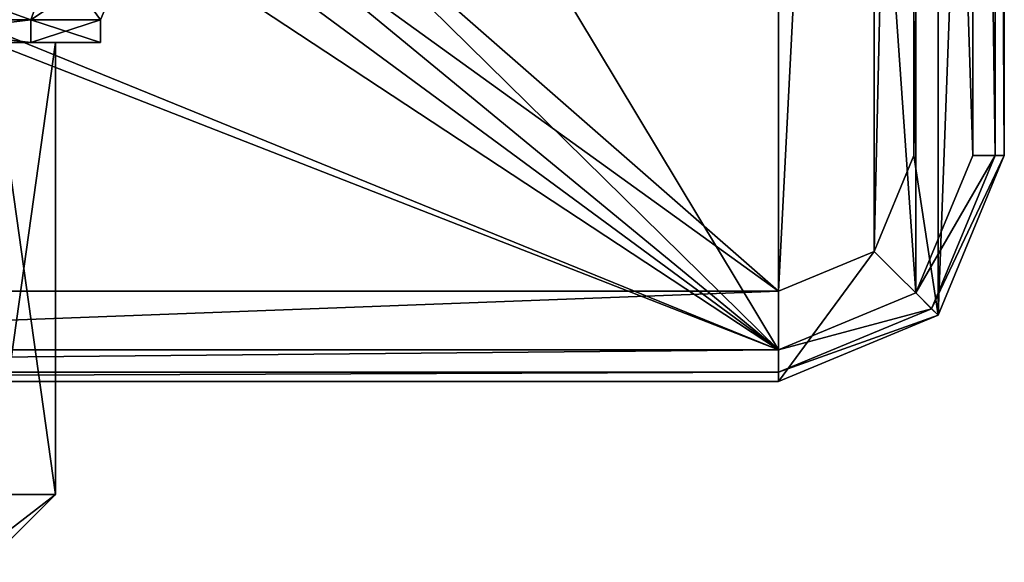
# Model space of a CAD drawing. Units: millimetres. Extents: x -31.5 to 31.5, y -14 to 67.7.
# Drawn here: x 9.7 to 31.5, y -14 to -2 of the extents above; entities that cross this region are included whole.
import ezdxf

# ---------------------------------------------------------------- set-up
doc = ezdxf.new("R2010")
doc.units = ezdxf.units.MM
doc.header["$LTSCALE"] = 127.314815
for name, color, linetype in [('213', 7, 'CONTINUOUS'), ('221', 7, 'CONTINUOUS'), ('269', 7, 'CONTINUOUS'), ('270', 7, 'CONTINUOUS'), ('271', 7, 'CONTINUOUS'), ('272', 7, 'CONTINUOUS'), ('273', 7, 'CONTINUOUS'), ('38', 7, 'CONTINUOUS'), ('470', 7, 'CONTINUOUS'), ('471', 7, 'CONTINUOUS'), ('474', 7, 'CONTINUOUS'), ('475', 7, 'CONTINUOUS'), ('476', 7, 'CONTINUOUS'), ('487', 7, 'CONTINUOUS'), ('488', 7, 'CONTINUOUS'), ('489', 7, 'CONTINUOUS'), ('490', 7, 'CONTINUOUS'), ('501', 7, 'CONTINUOUS'), ('502', 7, 'CONTINUOUS'), ('508', 7, 'CONTINUOUS')]:
    doc.layers.add(name, color=color, linetype=linetype)

msp = doc.modelspace()

# ---------------------------------------------------------------- linework, layer by layer
at = {"layer": '213', "linetype": 'CONTINUOUS'}
for points in [[(10.255, 0.093, 79.322), (7.785, -2.027, 75.963), (10.722, 2.382, 78.326), (10.255, 0.093, 79.322)], [(7.785, -2.027, 75.963), (8.335, 1.569, 74.167), (10.722, 2.382, 78.326), (7.785, -2.027, 75.963)], [(7.785, -2.027, 75.963), (10.255, 0.093, 79.322), (7.847, -2.01, 76.025), (7.785, -2.027, 75.963)], [(10.255, 0.093, 79.322), (7.91, -1.994, 76.087), (7.847, -2.01, 76.025), (10.255, 0.093, 79.322)]]:
    msp.add_3dface(points, dxfattribs=at)
at = {"layer": '221', "linetype": 'CONTINUOUS'}
for points in [[(5.75, -2, 9.96), (9.959, -2, 5.75), (6.043, -0.586, 10.467), (5.75, -2, 9.96)], [(9.959, -2, -5.75), (5.75, -2, -9.959), (10.467, -0.586, -6.043), (9.959, -2, -5.75)], [(10.467, -0.586, -6.043), (5.75, -2, -9.959), (6.043, -0.586, -10.467), (10.467, -0.586, -6.043)], [(6.043, -0.586, 10.467), (9.959, -2, 5.75), (10.466, -0.586, 6.043), (6.043, -0.586, 10.467)], [(9.959, -2, 5.75), (11.5, -2, 0), (10.466, -0.586, 6.043), (9.959, -2, 5.75)], [(11.5, -2, 0), (9.959, -2, -5.75), (12.086, -0.586, 0), (11.5, -2, 0)], [(12.086, -0.586, 0), (9.959, -2, -5.75), (10.467, -0.586, -6.043), (12.086, -0.586, 0)], [(10.466, -0.586, 6.043), (11.5, -2, 0), (12.086, -0.586, 0), (10.466, -0.586, 6.043)]]:
    msp.add_3dface(points, dxfattribs=at)
at = {"layer": '269', "linetype": 'CONTINUOUS'}
for points in [[(5.749, -2.5, -9.959), (9.959, -2.5, -5.75), (9.094, -2.5, -5.248), (5.749, -2.5, -9.959)], [(9.959, -2.5, 5.75), (5.749, -2.5, 9.959), (9.094, -2.5, 5.248), (9.959, -2.5, 5.75)], [(9.959, -2.5, -5.75), (10.5, -2.5), (9.094, -2.5, -5.248), (9.959, -2.5, -5.75)], [(10.5, -2.5), (9.959, -2.5, 5.75), (9.094, -2.5, 5.248), (10.5, -2.5)], [(9.959, -2.5, -5.75), (11.499, -2.5), (10.5, -2.5), (9.959, -2.5, -5.75)], [(11.499, -2.5), (9.959, -2.5, 5.75), (10.5, -2.5), (11.499, -2.5)]]:
    msp.add_3dface(points, dxfattribs=at)
at = {"layer": '270', "linetype": 'CONTINUOUS'}
for points in [[(9.094, -2.5, -5.248), (10.5, -2.5), (9.093, -12.5, -5.25), (9.094, -2.5, -5.248)], [(9.093, -12.5, -5.25), (10.5, -2.5), (10.5, -12.5), (9.093, -12.5, -5.25)]]:
    msp.add_3dface(points, dxfattribs=at)
at = {"layer": '271', "linetype": 'CONTINUOUS'}
for points in [[(10.5, -12.5), (9.094, -2.5, 5.248), (9.093, -12.5, 5.25), (10.5, -12.5)], [(10.5, -2.5), (9.094, -2.5, 5.248), (10.5, -12.5), (10.5, -2.5)]]:
    msp.add_3dface(points, dxfattribs=at)
at = {"layer": '272', "linetype": 'CONTINUOUS'}
msp.add_3dface([(9, -14), (10.5, -12.5), (9.093, -12.5, 5.25), (9, -14)], dxfattribs=at)
at = {"layer": '273', "linetype": 'CONTINUOUS'}
for points in [[(9, -14), (8.559, -14, -2.78), (10.5, -12.5), (9, -14)], [(8.559, -14, -2.78), (9.093, -12.5, -5.25), (10.5, -12.5), (8.559, -14, -2.78)]]:
    msp.add_3dface(points, dxfattribs=at)
at = {"layer": '38', "linetype": 'CONTINUOUS'}
for points in [[(9.959, -2.5, -5.75), (5.749, -2.5, -9.959), (5.75, -2, -9.959), (9.959, -2.5, -5.75)], [(5.749, -2.5, 9.959), (9.959, -2.5, 5.75), (9.959, -2, 5.75), (5.749, -2.5, 9.959)], [(5.75, -2, 9.96), (5.749, -2.5, 9.959), (9.959, -2, 5.75), (5.75, -2, 9.96)], [(9.959, -2, -5.75), (9.959, -2.5, -5.75), (5.75, -2, -9.959), (9.959, -2, -5.75)], [(11.499, -2.5), (9.959, -2.5, -5.75), (9.959, -2, -5.75), (11.499, -2.5)], [(9.959, -2.5, 5.75), (11.499, -2.5), (11.5, -2, 0), (9.959, -2.5, 5.75)], [(11.5, -2, 0), (11.499, -2.5), (9.959, -2, -5.75), (11.5, -2, 0)], [(9.959, -2, 5.75), (9.959, -2.5, 5.75), (11.5, -2, 0), (9.959, -2, 5.75)]]:
    msp.add_3dface(points, dxfattribs=at)
at = {"layer": '470', "linetype": 'CONTINUOUS'}
for points in [[(26.5, -9.3, -39.6), (26.5, 35.3, -39.6), (10.937, 16.553, -39.6), (26.5, -9.3, -39.6)], [(29.541, 34.041, -39.6), (26.5, 35.3, -39.6), (29.541, -8.041, -39.6), (29.541, 34.041, -39.6)], [(29.541, -8.041, -39.6), (26.5, 35.3, -39.6), (26.5, -9.3, -39.6), (29.541, -8.041, -39.6)], [(30.8, 31, -39.6), (29.541, 34.041, -39.6), (30.8, -5, -39.6), (30.8, 31, -39.6)], [(30.8, -5, -39.6), (29.541, 34.041, -39.6), (29.541, -8.041, -39.6), (30.8, -5, -39.6)], [(26.5, -9.3, -39.6), (10.937, 16.553, -39.6), (14.5, 2.5, -39.6), (26.5, -9.3, -39.6)], [(-26.5, -9.3, -39.6), (26.5, -9.3, -39.6), (-6.76, 3.697, -39.6), (-26.5, -9.3, -39.6)], [(26.5, -9.3, -39.6), (0, 1.5, -39.6), (-6.76, 3.697, -39.6), (26.5, -9.3, -39.6)], [(0, 1.5, -39.6), (26.5, -9.3, -39.6), (6.76, 3.697, -39.6), (0, 1.5, -39.6)], [(6.76, 3.697, -39.6), (26.5, -9.3, -39.6), (12.25, 1.201, -39.6), (6.76, 3.697, -39.6)], [(13.75, 1.201, -39.6), (26.5, -9.3, -39.6), (14.5, 2.5, -39.6), (13.75, 1.201, -39.6)], [(12.25, 1.201, -39.6), (26.5, -9.3, -39.6), (13.75, 1.201, -39.6), (12.25, 1.201, -39.6)]]:
    msp.add_3dface(points, dxfattribs=at)
at = {"layer": '471', "linetype": 'CONTINUOUS'}
for points in [[(30.036, 34.536, -44.6), (30.036, -8.536, -44.6), (29.5, -5, -44.6), (30.036, 34.536, -44.6)], [(30.036, 34.536, -44.6), (29.5, -5, -44.6), (29.5, 31, -44.6), (30.036, 34.536, -44.6)], [(30.036, 34.536, -44.6), (31.5, 31, -44.6), (30.036, -8.536, -44.6), (30.036, 34.536, -44.6)], [(31.5, 31, -44.6), (31.5, -5, -44.6), (30.036, -8.536, -44.6), (31.5, 31, -44.6)], [(29.5, -5, -44.6), (30.036, -8.536, -44.6), (28.621, -7.121, -44.6), (29.5, -5, -44.6)], [(30.036, -8.536, -44.6), (26.5, -10, -44.6), (28.621, -7.121, -44.6), (30.036, -8.536, -44.6)], [(28.621, -7.121, -44.6), (26.5, -10, -44.6), (26.5, -8, -44.6), (28.621, -7.121, -44.6)], [(26.5, -10, -44.6), (-26.5, -10, -44.6), (26.5, -8, -44.6), (26.5, -10, -44.6)], [(26.5, -8, -44.6), (-26.5, -10, -44.6), (-26.5, -8, -44.6), (26.5, -8, -44.6)]]:
    msp.add_3dface(points, dxfattribs=at)
at = {"layer": '474', "linetype": 'CONTINUOUS'}
for points in [[(31.5, -5, -44.6), (31.5, 31, -44.6), (31.5, -5, -40.3), (31.5, -5, -44.6)], [(31.5, -5, -40.3), (31.5, 31, -44.6), (31.5, 31, -40.3), (31.5, -5, -40.3)]]:
    msp.add_3dface(points, dxfattribs=at)
at = {"layer": '475', "linetype": 'CONTINUOUS'}
for points in [[(-26.5, -10, -44.6), (26.5, -10, -44.6), (-26.5, -10, -40.3), (-26.5, -10, -44.6)], [(-26.5, -10, -40.3), (26.5, -10, -44.6), (26.5, -10, -40.3), (-26.5, -10, -40.3)]]:
    msp.add_3dface(points, dxfattribs=at)
at = {"layer": '476', "linetype": 'CONTINUOUS'}
for points in [[(30.036, -8.536, -44.6), (31.5, -5, -44.6), (30.036, -8.536, -40.3), (30.036, -8.536, -44.6)], [(31.5, -5, -44.6), (31.5, -5, -40.3), (30.036, -8.536, -40.3), (31.5, -5, -44.6)], [(26.5, -10, -44.6), (30.036, -8.536, -44.6), (26.5, -10, -40.3), (26.5, -10, -44.6)], [(26.5, -10, -40.3), (30.036, -8.536, -44.6), (30.036, -8.536, -40.3), (26.5, -10, -40.3)]]:
    msp.add_3dface(points, dxfattribs=at)
at = {"layer": '487', "linetype": 'CONTINUOUS'}
for points in [[(30.8, 31, -39.6), (30.8, -5, -39.6), (31.295, -5, -39.805), (30.8, 31, -39.6)], [(30.8, 31, -39.6), (31.295, -5, -39.805), (31.295, 31, -39.805), (30.8, 31, -39.6)], [(31.5, -5, -40.3), (31.5, 31, -40.3), (31.295, 31, -39.805), (31.5, -5, -40.3)], [(31.295, -5, -39.805), (31.5, -5, -40.3), (31.295, 31, -39.805), (31.295, -5, -39.805)]]:
    msp.add_3dface(points, dxfattribs=at)
at = {"layer": '488', "linetype": 'CONTINUOUS'}
for points in [[(30.8, -5, -39.6), (29.541, -8.041, -39.6), (31.295, -5, -39.805), (30.8, -5, -39.6)], [(31.295, -5, -39.805), (29.541, -8.041, -39.6), (29.891, -8.391, -39.805), (31.295, -5, -39.805)], [(30.036, -8.536, -40.3), (31.5, -5, -40.3), (29.891, -8.391, -39.805), (30.036, -8.536, -40.3)], [(31.5, -5, -40.3), (31.295, -5, -39.805), (29.891, -8.391, -39.805), (31.5, -5, -40.3)], [(29.541, -8.041, -39.6), (26.5, -9.3, -39.6), (29.891, -8.391, -39.805), (29.541, -8.041, -39.6)], [(26.5, -9.3, -39.6), (26.5, -9.795, -39.805), (29.891, -8.391, -39.805), (26.5, -9.3, -39.6)], [(26.5, -9.795, -39.805), (30.036, -8.536, -40.3), (29.891, -8.391, -39.805), (26.5, -9.795, -39.805)], [(26.5, -10, -40.3), (30.036, -8.536, -40.3), (26.5, -9.795, -39.805), (26.5, -10, -40.3)]]:
    msp.add_3dface(points, dxfattribs=at)
at = {"layer": '489', "linetype": 'CONTINUOUS'}
for points in [[(26.5, -9.3, -39.6), (-26.5, -9.3, -39.6), (-26.5, -9.795, -39.805), (26.5, -9.3, -39.6)], [(26.5, -9.795, -39.805), (26.5, -9.3, -39.6), (-26.5, -9.795, -39.805), (26.5, -9.795, -39.805)], [(-26.5, -10, -40.3), (26.5, -10, -40.3), (26.5, -9.795, -39.805), (-26.5, -10, -40.3)], [(-26.5, -10, -40.3), (26.5, -9.795, -39.805), (-26.5, -9.795, -39.805), (-26.5, -10, -40.3)]]:
    msp.add_3dface(points, dxfattribs=at)
at = {"layer": '490', "linetype": 'CONTINUOUS'}
for points in [[(26.5, 34, -42.6), (26.5, -8, -42.6), (14.5, 2.5, -42.6), (26.5, 34, -42.6)], [(26.5, 34, -42.6), (28.621, 33.121, -42.6), (26.5, -8, -42.6), (26.5, 34, -42.6)], [(26.5, -8, -42.6), (28.621, 33.121, -42.6), (28.621, -7.121, -42.6), (26.5, -8, -42.6)], [(28.621, 33.121, -42.6), (29.5, 31, -42.6), (28.621, -7.121, -42.6), (28.621, 33.121, -42.6)], [(29.5, 31, -42.6), (29.5, -5, -42.6), (28.621, -7.121, -42.6), (29.5, 31, -42.6)], [(14.5, 2.5, -42.6), (26.5, -8, -42.6), (13.75, 1.201, -42.6), (14.5, 2.5, -42.6)], [(26.5, -8, -42.6), (-26.5, -8, -42.6), (13.75, 1.201, -42.6), (26.5, -8, -42.6)], [(13.75, 1.201, -42.6), (-26.5, -8, -42.6), (12.25, 1.201, -42.6), (13.75, 1.201, -42.6)], [(12.25, 1.201, -42.6), (-26.5, -8, -42.6), (0, -1.5, -42.6), (12.25, 1.201, -42.6)]]:
    msp.add_3dface(points, dxfattribs=at)
at = {"layer": '501', "linetype": 'CONTINUOUS'}
for points in [[(29.5, -5, -44.6), (28.621, -7.121, -44.6), (29.5, -5, -42.6), (29.5, -5, -44.6)], [(29.5, -5, -42.6), (28.621, -7.121, -44.6), (28.621, -7.121, -42.6), (29.5, -5, -42.6)], [(28.621, -7.121, -44.6), (26.5, -8, -44.6), (28.621, -7.121, -42.6), (28.621, -7.121, -44.6)], [(26.5, -8, -44.6), (26.5, -8, -42.6), (28.621, -7.121, -42.6), (26.5, -8, -44.6)]]:
    msp.add_3dface(points, dxfattribs=at)
at = {"layer": '502', "linetype": 'CONTINUOUS'}
for points in [[(26.5, -8, -44.6), (-26.5, -8, -44.6), (26.5, -8, -42.6), (26.5, -8, -44.6)], [(-26.5, -8, -44.6), (-26.5, -8, -42.6), (26.5, -8, -42.6), (-26.5, -8, -44.6)]]:
    msp.add_3dface(points, dxfattribs=at)
at = {"layer": '508', "linetype": 'CONTINUOUS'}
for points in [[(29.5, 31, -44.6), (29.5, -5, -44.6), (29.5, 31, -42.6), (29.5, 31, -44.6)], [(29.5, -5, -44.6), (29.5, -5, -42.6), (29.5, 31, -42.6), (29.5, -5, -44.6)]]:
    msp.add_3dface(points, dxfattribs=at)

doc.saveas('drawing.dxf')
